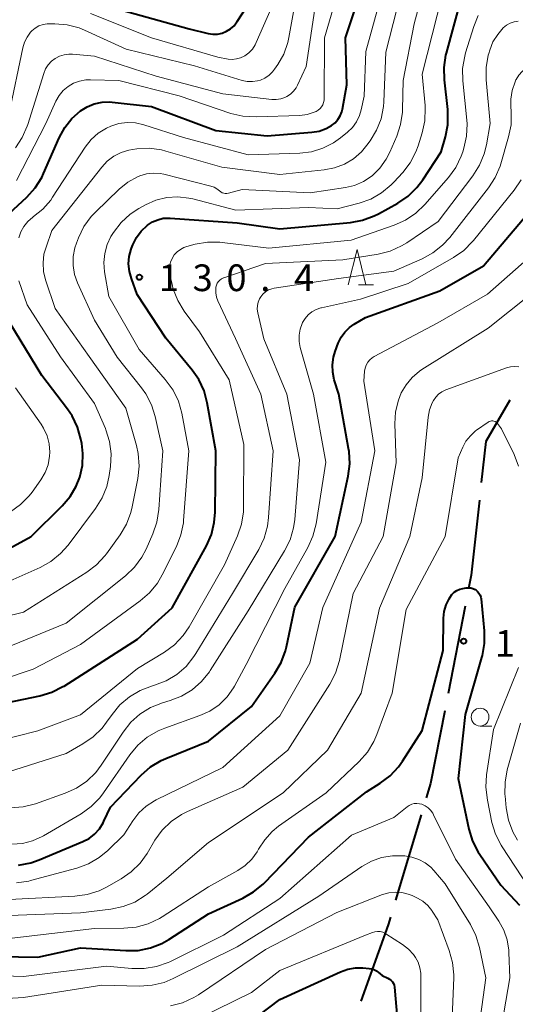
# Model space of a CAD drawing. Units: metres. Extents: x -76000 to -74000, y 30000 to 31503.
# Drawn here: x -74210 to -74140, y 30397 to 30536 of the extents above; entities that cross this region are included whole.
import ezdxf

# ---------------------------------------------------------------- set-up
doc = ezdxf.new("R2010")
doc.units = ezdxf.units.M
for name, color, linetype, lineweight in [('110600_大字・町・丁目界', 7, 'Continuous', 40), ('633100_広葉樹林', 7, 'Continuous', 13), ('633200_針葉樹林', 7, 'Continuous', 13), ('710100_等高線(計曲線)', 7, 'Continuous', 40), ('710200_等高線(主曲線)', 7, 'Continuous', 13), ('731200_図化機測定による標高点', 7, 'Continuous', 40)]:
    doc.layers.add(name, color=color, linetype=linetype, lineweight=lineweight)
doc.styles.add('Style-WORKING', font='MS Gothic.ttf')

msp = doc.modelspace()

# ---------------------------------------------------------------- linework, layer by layer
at = {"layer": '110600_大字・町・丁目界', "linetype": 'Continuous', "lineweight": 40}
for p, q in [((-74146.98, 30453.23), (-74149.37, 30440.96)), ((-74153.17, 30423.9), (-74156.76, 30411.92))]:
    msp.add_line(p, q, dxfattribs=at)
at = {"layer": '110600_大字・町・丁目界', "linetype": 'Continuous', "lineweight": 40, "flags": 128}
for points in [[(-74140.7, 30482.12), (-74144.09, 30476.32), (-74144.72, 30470.57)], [(-74144.99, 30468.09), (-74146.13, 30457.58), (-74146.5, 30455.69)], [(-74149.85, 30438.51), (-74151.84, 30428.33), (-74152.45, 30426.29)], [(-74157.48, 30409.53), (-74157.8, 30408.47), (-74161.61, 30397.73)]]:
    msp.add_lwpolyline(points, dxfattribs=at)
at = {"layer": '633100_広葉樹林', "linetype": 'Continuous', "lineweight": 13}
msp.add_line((-74144.89, 30436.38), (-74143.22, 30436.38), dxfattribs=at)
msp.add_circle((-74144.89, 30437.63), 1.25, dxfattribs=at)
at = {"layer": '633200_針葉樹林', "linetype": 'Continuous', "lineweight": 13}
msp.add_line((-74161.95, 30498.31), (-74159.87, 30498.31), dxfattribs=at)
at = {"layer": '633200_針葉樹林', "linetype": 'Continuous', "lineweight": 13, "flags": 128}
msp.add_lwpolyline([(-74163.41, 30498.31), (-74162.16, 30503.31), (-74160.91, 30498.31)], dxfattribs=at)
at = {"layer": '710100_等高線(計曲線)', "linetype": 'Continuous', "lineweight": 40, "flags": 128}
for points, elevation in [([(-74211, 30508.35), (-74208.53, 30510.65), (-74207.36, 30511.94), (-74206.43, 30513.42), (-74206.17, 30513.98), (-74204, 30518.97), (-74203.21, 30520.42), (-74202.19, 30521.7), (-74201, 30522.76), (-74200.07, 30523.34), (-74199.05, 30523.75), (-74197.97, 30523.97), (-74196.88, 30524.01), (-74196.52, 30523.98), (-74191, 30523.35), (-74182, 30520), (-74174.76, 30519.24), (-74168.5, 30519.76), (-74167.48, 30519.93), (-74166.5, 30520.28), (-74165.73, 30520.71), (-74165.25, 30521.08), (-74164.85, 30521.54), (-74164.53, 30522.05), (-74164.3, 30522.62), (-74164.2, 30523.02), (-74163.6, 30526.4), (-74163.77, 30533), (-74160.16, 30543.84)], 120), ([(-74205.01, 30441.12), (-74203.45, 30441.91), (-74203.3, 30442), (-74193, 30448.6), (-74188.11, 30453), (-74183.32, 30461.68), (-74182.62, 30463.28), (-74182.2, 30464.97), (-74182.08, 30466.41), (-74182, 30475), (-74183.2, 30481.77), (-74183.65, 30483.45), (-74184.39, 30485.03), (-74185.32, 30486.37), (-74189, 30490.86), (-74193.01, 30496.99), (-74193.84, 30499.2), (-74194.13, 30500.21), (-74194.23, 30501.26), (-74194.15, 30502.3), (-74193.89, 30503.32), (-74193.83, 30503.49), (-74193.64, 30503.96), (-74193.15, 30504.97), (-74192.48, 30505.88), (-74191.59, 30506.72), (-74190.9, 30507.17), (-74190.15, 30507.48), (-74189.36, 30507.67), (-74188.54, 30507.71), (-74188.39, 30507.7), (-74179, 30507.05), (-74173, 30506.18), (-74163.09, 30507.09), (-74161.38, 30507.4), (-74159.74, 30508), (-74159.16, 30508.3), (-74156.45, 30509.8), (-74155.01, 30510.77), (-74153.75, 30511.99), (-74152.93, 30513.07), (-74150.36, 30517), (-74149.76, 30519.1), (-74149.43, 30520.81), (-74149.4, 30522.56), (-74149.44, 30522.96), (-74149.9, 30527.11), (-74149.95, 30528.85), (-74149.69, 30530.58), (-74149.62, 30530.84), (-74147.41, 30539)], 130), ([(-74195, 30536.86), (-74185.74, 30534.26), (-74183.08, 30533.63), (-74182.43, 30533.53), (-74181.76, 30533.55), (-74181.11, 30533.69), (-74180.49, 30533.93), (-74179.93, 30534.28), (-74179.43, 30534.72), (-74179.02, 30535.24), (-74178.98, 30535.31), (-74177, 30538.46)], 110), ([(-74209.67, 30416.83), (-74207.96, 30417.15), (-74206.77, 30417.57), (-74200.65, 30420.15), (-74199.78, 30420.61), (-74199, 30421.21), (-74198.33, 30421.95), (-74197.81, 30422.78), (-74197.7, 30423), (-74196.78, 30425), (-74192.45, 30429.49), (-74191.14, 30430.64), (-74189.65, 30431.54), (-74189, 30431.82), (-74183, 30434.25), (-74177, 30439.13), (-74173.7, 30443.8), (-74172.83, 30445.31), (-74172.22, 30446.94), (-74172.09, 30447.5), (-74170.91, 30453.09), (-74165.22, 30463), (-74163.41, 30471.47), (-74163.2, 30473.2), (-74163.29, 30474.94), (-74163.35, 30475.34), (-74164.74, 30483), (-74165.36, 30485), (-74165.58, 30486.05), (-74165.62, 30487.12), (-74165.47, 30488.18), (-74165.23, 30488.96), (-74164.8, 30490.13), (-74164.4, 30490.96), (-74163.87, 30491.7), (-74163.22, 30492.34), (-74162.58, 30492.79), (-74161, 30493.73), (-74150.53, 30497.47), (-74144.43, 30501), (-74137.63, 30509)], 140), ([(-74213, 30460.23), (-74207.92, 30463), (-74203.56, 30467.29), (-74202.45, 30468.59), (-74201.58, 30470.07), (-74201.08, 30471.33), (-74200.71, 30472.97), (-74200.64, 30474.65), (-74200.8, 30476.06), (-74200.92, 30476.67), (-74201.4, 30478.35), (-74202.16, 30479.92), (-74202.81, 30480.88), (-74206.42, 30485.58), (-74210.91, 30493)], 120), ([(-74217.87, 30404.13), (-74207, 30403.92), (-74201, 30405.25), (-74194.64, 30404.84), (-74192.89, 30404.88), (-74191.18, 30405.23), (-74189.56, 30405.86), (-74188.61, 30406.4), (-74183, 30409.99), (-74178.2, 30412.21), (-74176.69, 30413.08), (-74175.35, 30414.19), (-74175.18, 30414.36), (-74169, 30420.79), (-74160.84, 30427.16), (-74158.92, 30428.35), (-74157.53, 30429.38), (-74156.34, 30430.64), (-74155.78, 30431.43), (-74153, 30435.77), (-74150.07, 30447), (-74150.01, 30451.54), (-74149.92, 30452.48), (-74149.67, 30453.38), (-74149.24, 30454.26), (-74149.11, 30454.47), (-74148.85, 30454.84), (-74148.52, 30455.16), (-74148.14, 30455.41), (-74147.72, 30455.6), (-74147.29, 30455.71), (-74146.86, 30455.78), (-74146.54, 30455.8), (-74146.21, 30455.77), (-74145.89, 30455.68), (-74145.59, 30455.54), (-74145.46, 30455.45), (-74145.24, 30455.26), (-74145.05, 30455.03), (-74144.9, 30454.77), (-74144.8, 30454.49), (-74144.76, 30454.23), (-74144.33, 30449.73), (-74144.32, 30447.99), (-74144.62, 30446.27), (-74144.68, 30446.02), (-74147, 30438), (-74147.96, 30429), (-74146.45, 30421.9), (-74145.94, 30420.23), (-74145.15, 30418.68), (-74144.92, 30418.33), (-74141.97, 30414.03), (-74139.34, 30411.22)], 150), ([(-74212.59, 30439.41), (-74206.68, 30440.63), (-74205.01, 30441.12)], 130), ([(-74179, 30393.43), (-74173, 30398), (-74164.49, 30401.87), (-74163.46, 30402.23), (-74162.38, 30402.41), (-74161.36, 30402.41), (-74160.44, 30402.33), (-74160.06, 30402.27), (-74159.7, 30402.14), (-74159.36, 30401.94), (-74159.19, 30401.81), (-74158.65, 30401.35), (-74157.83, 30400.97), (-74157.59, 30400.84), (-74157.38, 30400.66), (-74157.2, 30400.46), (-74157.07, 30400.22), (-74156.97, 30399.97), (-74156.92, 30399.69), (-74156.17, 30391)], 160)]:
    msp.add_lwpolyline(points, dxfattribs=dict(at, elevation=elevation))
at = {"layer": '710200_等高線(主曲線)', "linetype": 'Continuous', "lineweight": 13, "flags": 128}
for points, elevation in [([(-74156.6, 30519.21), (-74156.05, 30520.86), (-74155.8, 30522.59), (-74155.78, 30522.95), (-74155.69, 30527), (-74154.16, 30535), (-74151, 30546.73)], 126), ([(-74209.98, 30513), (-74205.86, 30521), (-74204.43, 30524.12), (-74203.98, 30524.9), (-74203.41, 30525.6), (-74202.73, 30526.18), (-74201.95, 30526.63), (-74201.11, 30526.95), (-74200.22, 30527.11), (-74199.57, 30527.13), (-74195.6, 30527), (-74187.15, 30524.85), (-74179.89, 30522.41), (-74178.19, 30522.01), (-74176.34, 30521.9), (-74170.21, 30522.13), (-74169.17, 30522.26), (-74168.17, 30522.57), (-74167.9, 30522.69), (-74167.61, 30522.85), (-74167.36, 30523.07), (-74167.14, 30523.32), (-74166.97, 30523.61), (-74166.86, 30523.92), (-74166.8, 30524.25), (-74166.79, 30524.41), (-74166.75, 30533), (-74163.33, 30544.67)], 118), ([(-74193.93, 30466.34), (-74193.73, 30467.16), (-74192.95, 30471.16), (-74192.77, 30472.89), (-74192.89, 30474.63), (-74193.15, 30475.79), (-74194.63, 30481), (-74199.75, 30488.25), (-74204.53, 30495), (-74205.89, 30499.01), (-74206.17, 30500.2), (-74206.25, 30501.41), (-74206.12, 30502.63), (-74205.83, 30503.63), (-74205, 30505.94), (-74198.01, 30514.87), (-74197.23, 30515.71), (-74196.31, 30516.4), (-74195.29, 30516.93), (-74194.19, 30517.26), (-74193.67, 30517.35), (-74193.08, 30517.43), (-74191.33, 30517.5), (-74189.61, 30517.27), (-74188.99, 30517.11), (-74181.16, 30514.84), (-74173, 30513.83), (-74166.78, 30514.47), (-74165.32, 30514.75), (-74163.94, 30515.28), (-74162.66, 30516.03), (-74161.54, 30517), (-74160.77, 30517.93), (-74160.32, 30518.54), (-74159.42, 30520.04), (-74158.8, 30521.66), (-74158.46, 30523.38), (-74158.41, 30524.04), (-74158.14, 30531), (-74155.06, 30542.94)], 124), ([(-74205.17, 30510.24), (-74204.9, 30510.63), (-74200.34, 30517.65), (-74199.5, 30518.72), (-74198.49, 30519.63), (-74197.34, 30520.35), (-74196.72, 30520.63), (-74195.6, 30520.97), (-74194.43, 30521.12), (-74193.25, 30521.06), (-74192.11, 30520.8), (-74186.52, 30519), (-74177.43, 30516.57), (-74170.22, 30516.82), (-74168.56, 30517.03), (-74166.96, 30517.52), (-74165.46, 30518.28), (-74164.5, 30518.97), (-74163.51, 30519.77), (-74162.82, 30520.44), (-74162.25, 30521.22), (-74161.83, 30522.09), (-74161.59, 30522.91), (-74161.18, 30524.82), (-74160.91, 30531.09), (-74157.65, 30543)], 122), ([(-74173.29, 30529.26), (-74172.45, 30530.74), (-74171.88, 30532.36), (-74171.72, 30533.08), (-74170.16, 30541.84)], 114), ([(-74204.54, 30530.13), (-74203.94, 30530.45), (-74203.29, 30530.65), (-74202.62, 30530.74), (-74202.11, 30530.73), (-74199, 30530.46), (-74190.35, 30527.65), (-74181, 30525.13), (-74174.13, 30524.36), (-74173.5, 30524.35), (-74172.88, 30524.44), (-74172.28, 30524.64), (-74172, 30524.78), (-74171.5, 30525.11), (-74171.07, 30525.52), (-74170.72, 30526), (-74170.53, 30526.36), (-74169.32, 30529), (-74167.83, 30539)], 116), ([(-74199.57, 30536.43), (-74191, 30533), (-74181.7, 30530.3), (-74180.26, 30530.04), (-74179.68, 30529.99), (-74179.1, 30530.05), (-74178.53, 30530.2), (-74178, 30530.44), (-74177.91, 30530.5), (-74177.34, 30530.92), (-74176.86, 30531.44), (-74176.47, 30532.04), (-74176.32, 30532.34), (-74173.77, 30538.23)], 112), ([(-74153, 30527.93), (-74150.22, 30539)], 128), ([(-74143.72, 30511.95), (-74142.77, 30513.41), (-74142.09, 30515.01), (-74142, 30515.31), (-74140.89, 30519.11), (-74140.55, 30520.82), (-74140.52, 30522.56), (-74140.55, 30522.96), (-74140.56, 30523.11), (-74140.59, 30524.38), (-74140.39, 30525.64), (-74139.98, 30526.84), (-74139.85, 30527.11), (-74139.82, 30527.18), (-74139.46, 30527.78), (-74139, 30528.3), (-74138.46, 30528.73), (-74137.85, 30529.07), (-74137.19, 30529.29), (-74136.66, 30529.38), (-74132.16, 30529.84), (-74121, 30529), (-74109, 30531.79), (-74097.34, 30537)], 136), ([(-74203, 30432.52), (-74200.64, 30433.86), (-74199.2, 30434.85), (-74197.96, 30436.07), (-74197.32, 30436.91), (-74196.56, 30438.02), (-74195.45, 30439.37), (-74194.13, 30440.5), (-74192.62, 30441.39), (-74191.04, 30441.99), (-74190.6, 30442.11), (-74188.97, 30442.73), (-74187.48, 30443.62), (-74186.16, 30444.76), (-74185.06, 30446.12), (-74184.78, 30446.55), (-74179.67, 30455), (-74175.97, 30461.19), (-74175.21, 30462.76), (-74174.74, 30464.44), (-74174.58, 30465.65), (-74173.96, 30475), (-74175.67, 30483), (-74179.22, 30490.78), (-74181.7, 30496.08), (-74181.9, 30496.62), (-74182, 30497.19), (-74182.01, 30497.76), (-74181.98, 30498), (-74181.91, 30498.28), (-74181.79, 30498.55), (-74181.62, 30498.79), (-74181.42, 30499), (-74181.19, 30499.17), (-74180.92, 30499.3), (-74180.86, 30499.33), (-74175, 30501.31), (-74164.16, 30501.84), (-74159.19, 30502.65), (-74157.5, 30503.07), (-74155.91, 30503.79), (-74155.17, 30504.25), (-74150.76, 30507.24), (-74145.89, 30513.65), (-74144.96, 30515.12), (-74144.3, 30516.74), (-74144, 30517.97), (-74143.47, 30521), (-74144.03, 30527.1), (-74144.03, 30528.84), (-74143.74, 30530.56), (-74143.66, 30530.83), (-74143.53, 30531.27), (-74143.08, 30532.43), (-74142.42, 30533.5), (-74141.64, 30534.4), (-74141.19, 30534.77), (-74140.67, 30535.06), (-74140.12, 30535.25), (-74139.54, 30535.34)], 134), ([(-74147.05, 30530.45), (-74146.92, 30530.93), (-74145.79, 30534.59), (-74145.16, 30536.15)], 132), ([(-74211, 30522.43), (-74209.1, 30531.61), (-74208.86, 30532.4), (-74208.49, 30533.13), (-74208, 30533.79), (-74207.8, 30534), (-74207.34, 30534.39), (-74206.82, 30534.68), (-74206.25, 30534.89), (-74205.66, 30534.99), (-74205.37, 30535), (-74204.6, 30535), (-74202.86, 30534.85), (-74201.18, 30534.4), (-74200.41, 30534.08), (-74194.6, 30531.4), (-74185, 30529.08), (-74178.27, 30527.03), (-74177.57, 30526.89), (-74176.86, 30526.86), (-74176.15, 30526.96), (-74175.74, 30527.08), (-74175.1, 30527.37), (-74174.52, 30527.76), (-74174.02, 30528.25), (-74173.73, 30528.61), (-74173.29, 30529.26)], 114), ([(-74215.89, 30433.44), (-74207, 30435.72), (-74201, 30437.94), (-74193, 30444.44), (-74189.19, 30446.77), (-74187.78, 30447.8), (-74186.58, 30449.07), (-74185.72, 30450.33), (-74180.75, 30459), (-74178.95, 30463.09), (-74178.39, 30464.74), (-74178.12, 30466.46), (-74178.1, 30467.09), (-74178.07, 30475.93), (-74180.12, 30485), (-74184.29, 30491.71), (-74186.42, 30494.62), (-74187.33, 30496.11), (-74187.96, 30497.73), (-74188.13, 30498.39), (-74188.43, 30499.8), (-74188.51, 30500.37), (-74188.48, 30500.95), (-74188.36, 30501.51), (-74188.13, 30502.04), (-74187.82, 30502.53), (-74187.43, 30502.95), (-74186.97, 30503.3), (-74186.46, 30503.56), (-74186.05, 30503.7), (-74184.87, 30504.02), (-74183.16, 30504.31), (-74181.41, 30504.31), (-74181.08, 30504.28), (-74174.53, 30503.47), (-74163, 30504.62), (-74156.95, 30506.71), (-74155.35, 30507.42), (-74153.91, 30508.39), (-74152.67, 30509.59), (-74149.33, 30513.41), (-74148.3, 30514.82), (-74147.53, 30516.38), (-74147.31, 30517.02), (-74147.16, 30517.5), (-74146.79, 30519.2), (-74146.72, 30520.94), (-74146.76, 30521.46), (-74147.31, 30526.99), (-74147.34, 30528.73), (-74147.05, 30530.45)], 132), ([(-74210.12, 30517.58), (-74209.16, 30519.04), (-74208.46, 30520.63), (-74208.39, 30520.84), (-74206.15, 30528.02), (-74205.89, 30528.65), (-74205.53, 30529.22), (-74205.07, 30529.72), (-74204.54, 30530.13)], 116), ([(-74217.01, 30441.23), (-74207.63, 30444.37), (-74201, 30447.84), (-74192.59, 30453.95), (-74191.28, 30455.09), (-74190.18, 30456.45), (-74189.51, 30457.6), (-74187.53, 30461.6), (-74186.89, 30463.22), (-74186.55, 30464.93), (-74186.52, 30465.26), (-74185.76, 30475), (-74186.77, 30480.31), (-74187.24, 30481.99), (-74187.99, 30483.56), (-74189.08, 30485.05), (-74192.76, 30489.24), (-74197, 30496.67), (-74197.6, 30500.18), (-74197.71, 30501.46), (-74197.59, 30502.74), (-74197.26, 30503.98), (-74196.71, 30505.14), (-74196.54, 30505.41), (-74196.36, 30505.69), (-74195.3, 30507.07), (-74194.01, 30508.24), (-74192.79, 30509.04), (-74191.85, 30509.56), (-74190.41, 30510.2), (-74188.89, 30510.58), (-74187.33, 30510.68), (-74185.77, 30510.52), (-74185.21, 30510.39), (-74179.19, 30508.81), (-74169, 30509.21), (-74164.95, 30509), (-74161.88, 30509.8), (-74160.24, 30510.38), (-74158.72, 30511.24), (-74157.37, 30512.35), (-74157, 30512.74), (-74155.76, 30514.1), (-74154.7, 30515.48), (-74153.9, 30517.03), (-74153.6, 30517.85), (-74153.03, 30519.67), (-74152.66, 30521.37), (-74152.59, 30523.12), (-74152.61, 30523.53), (-74153, 30527.93)], 128), ([(-74212.41, 30447), (-74203, 30450.83), (-74194.67, 30457.49), (-74193.41, 30458.69), (-74192.37, 30460.09), (-74191.78, 30461.22), (-74190.82, 30463.37), (-74190.25, 30465.02), (-74189.97, 30466.78), (-74189.43, 30475), (-74190.5, 30479.83), (-74191.02, 30481.49), (-74191.83, 30483.04), (-74192.43, 30483.89), (-74195.84, 30488.16), (-74199, 30493.35), (-74201.39, 30498.61), (-74201.81, 30499.79), (-74202.02, 30501.03), (-74202, 30502.29), (-74201.77, 30503.52), (-74201.56, 30504.18), (-74201.26, 30504.94), (-74200.5, 30506.51), (-74199.47, 30507.92), (-74198.89, 30508.54), (-74195.54, 30511.78), (-74194.35, 30512.74), (-74193, 30513.49), (-74192.64, 30513.64), (-74191.72, 30513.92), (-74190.77, 30514.02), (-74189.82, 30513.96), (-74189.29, 30513.86), (-74182.69, 30512.2), (-74182.24, 30512.04), (-74181.83, 30511.81), (-74181.46, 30511.51), (-74181.28, 30511.37), (-74181.09, 30511.26), (-74180.88, 30511.19), (-74180.66, 30511.15), (-74180.44, 30511.15), (-74180.23, 30511.19), (-74178.27, 30511.73), (-74168.76, 30511.24), (-74163.79, 30511.99), (-74162.5, 30512.3), (-74161.27, 30512.83), (-74160.06, 30513.65), (-74158.97, 30514.73), (-74158.07, 30515.98), (-74157.58, 30516.95), (-74156.6, 30519.21)], 126), ([(-74210.8, 30424.91), (-74209.06, 30425.03), (-74207.3, 30425.47), (-74203.12, 30426.95), (-74201.53, 30427.66), (-74200.09, 30428.65), (-74198.85, 30429.87), (-74198.08, 30430.88), (-74195.02, 30435.53), (-74193.94, 30436.9), (-74192.64, 30438.06), (-74191.16, 30438.98), (-74189.47, 30439.64), (-74188.41, 30439.95), (-74186.79, 30440.58), (-74185.3, 30441.48), (-74183.99, 30442.63), (-74182.9, 30443.99), (-74182.77, 30444.18), (-74177.45, 30452.55), (-74172.34, 30460.97), (-74171.56, 30462.54), (-74171.08, 30464.21), (-74170.91, 30465.37), (-74170.24, 30473.76), (-74172, 30483), (-74175.27, 30490.73), (-74176.1, 30494.42), (-74176.17, 30494.91), (-74176.15, 30495.41), (-74176.05, 30495.9), (-74175.86, 30496.36), (-74175.69, 30496.65), (-74175.38, 30497.03), (-74175.01, 30497.35), (-74174.59, 30497.61), (-74174.14, 30497.79), (-74173.78, 30497.86), (-74164.76, 30499.24), (-74157, 30500.26), (-74153.04, 30501.99), (-74151.51, 30502.82), (-74150.15, 30503.91), (-74149.16, 30504.99), (-74143.72, 30511.95)], 136), ([(-74194.05, 30432.34), (-74192.94, 30433.69), (-74191.61, 30434.81), (-74190.1, 30435.7), (-74189.17, 30436.08), (-74184.22, 30437.84), (-74182.81, 30438.49), (-74181.53, 30439.37), (-74180.42, 30440.46), (-74179.51, 30441.73), (-74179.37, 30441.99), (-74177.73, 30445), (-74172.3, 30455.7), (-74169.08, 30461.43), (-74168.36, 30463.02), (-74167.92, 30464.78), (-74166.56, 30473.44), (-74168.3, 30483), (-74170.14, 30489.55), (-74170.3, 30490.39), (-74170.31, 30491.25), (-74170.17, 30492.09), (-74169.89, 30492.9), (-74169.82, 30493.03), (-74169.47, 30493.61), (-74169.03, 30494.12), (-74168.5, 30494.55), (-74167.91, 30494.88), (-74167.27, 30495.1), (-74167.17, 30495.12), (-74161.67, 30496.33), (-74155, 30498.52), (-74148.62, 30502.17), (-74147.19, 30503.17), (-74145.95, 30504.4), (-74145.82, 30504.55), (-74140.1, 30511.61), (-74139.13, 30513.06)], 138), ([(-74209.66, 30504.92), (-74209.37, 30505.76), (-74208.94, 30506.54), (-74208.38, 30507.23), (-74207.7, 30507.81), (-74207.57, 30507.91), (-74206.27, 30508.97), (-74205.17, 30510.24)], 122), ([(-74160.05, 30488.08), (-74159.75, 30488.27), (-74150.81, 30493), (-74143.87, 30497), (-74137.96, 30502.23)], 142), ([(-74211, 30412.03), (-74201.77, 30412.49), (-74200.04, 30412.72), (-74198.38, 30413.26), (-74197.33, 30413.77), (-74195.3, 30414.92), (-74193.87, 30415.91), (-74192.62, 30417.13), (-74191.64, 30418.5), (-74190.53, 30420.36), (-74189.51, 30421.77), (-74188.26, 30422.99), (-74186.82, 30423.97), (-74185.96, 30424.39), (-74178.22, 30427.78), (-74171.86, 30433), (-74165.98, 30442.26), (-74165.18, 30443.81), (-74164.63, 30445.6), (-74162.69, 30455), (-74158.51, 30463), (-74156.68, 30473.32), (-74156.84, 30478.81), (-74156.75, 30480.49), (-74156.36, 30482.13), (-74155.96, 30483.16), (-74155.29, 30484.31), (-74154.44, 30485.34), (-74153.42, 30486.2), (-74153.06, 30486.44), (-74143.76, 30492.24), (-74134.56, 30499.59)], 144), ([(-74213, 30455.85), (-74206.67, 30458.65), (-74205.14, 30459.5), (-74203.79, 30460.59), (-74202.73, 30461.79), (-74198.87, 30466.93), (-74197.94, 30468.41), (-74197.29, 30470.03), (-74196.95, 30471.57), (-74196.78, 30472.84), (-74196.69, 30474.58), (-74196.91, 30476.31), (-74197.42, 30477.98), (-74197.5, 30478.17), (-74199, 30481.66), (-74203.8, 30488.2), (-74208.49, 30495.51), (-74209.64, 30498.87)], 122), ([(-74209.96, 30414.34), (-74208.23, 30414.61), (-74208.01, 30414.67), (-74201.5, 30416.43), (-74199.86, 30417.03), (-74198.36, 30417.91), (-74197.14, 30418.92), (-74194.89, 30421.11), (-74193.66, 30423.06), (-74192.81, 30424.17), (-74191.79, 30425.12), (-74190.61, 30425.88), (-74190.37, 30426), (-74181, 30430.54), (-74173, 30437.83), (-74168.81, 30445.19), (-74166.96, 30453.04), (-74161.58, 30465), (-74159.67, 30475), (-74161.21, 30484.79), (-74161.1, 30486.2), (-74161.03, 30486.64), (-74160.89, 30487.06), (-74160.67, 30487.45), (-74160.39, 30487.79), (-74160.05, 30488.08)], 142), ([(-74159, 30452.93), (-74154.76, 30463), (-74153, 30471.23), (-74152.17, 30479.77), (-74151.98, 30480.78), (-74151.62, 30481.74), (-74151.45, 30482.08), (-74151.12, 30482.56), (-74150.72, 30482.97), (-74150.25, 30483.31), (-74149.68, 30483.58), (-74141.16, 30486.68), (-74140.61, 30486.83), (-74140.04, 30486.88), (-74139.47, 30486.83)], 146), ([(-74210.81, 30466.45), (-74209.4, 30467.47), (-74208.18, 30468.71), (-74207.77, 30469.24), (-74206.57, 30470.93), (-74205.96, 30471.96), (-74205.54, 30473.07), (-74205.33, 30474.25), (-74205.29, 30474.84), (-74205.38, 30476.01), (-74205.68, 30477.14), (-74206.16, 30478.21), (-74206.51, 30478.77), (-74210.11, 30483.89)], 118), ([(-74211, 30406.54), (-74199, 30407.97), (-74194.9, 30407.99), (-74193.17, 30408.16), (-74191.48, 30408.62), (-74189.91, 30409.36), (-74189.54, 30409.59), (-74183, 30413.81), (-74178.92, 30416.08), (-74177.86, 30416.8), (-74176.94, 30417.69), (-74176.19, 30418.72), (-74175.98, 30419.09), (-74175.13, 30420.42), (-74174.06, 30421.58), (-74173.17, 30422.3), (-74166.49, 30427), (-74161.87, 30431.4), (-74160.71, 30432.71), (-74159.81, 30434.19), (-74159.38, 30435.18), (-74157.23, 30441), (-74155.25, 30452.75), (-74149.81, 30463), (-74147.96, 30474.04), (-74147.33, 30475.52), (-74146.87, 30476.38), (-74146.26, 30477.15), (-74145.54, 30477.81), (-74145.38, 30477.92), (-74143.75, 30479.06), (-74143.61, 30479.14)], 148), ([(-74143.61, 30479.14), (-74143.45, 30479.2), (-74143.28, 30479.23), (-74143.11, 30479.23), (-74142.94, 30479.2), (-74142.79, 30479.14), (-74142.64, 30479.06), (-74142.51, 30478.95), (-74142.43, 30478.86), (-74141.87, 30478.13), (-74140.12, 30474.52), (-74139.5, 30472.89)], 148), ([(-74220.45, 30449.55), (-74209, 30452.37), (-74200.12, 30457.97), (-74198.73, 30459.02), (-74197.55, 30460.3), (-74197.34, 30460.57), (-74195.44, 30463.22), (-74194.54, 30464.71), (-74193.93, 30466.34)], 124), ([(-74212.29, 30409.71), (-74201, 30410.16), (-74196.71, 30410.67), (-74195, 30411.02), (-74193.38, 30411.67), (-74191.9, 30412.58), (-74191.65, 30412.77), (-74188.86, 30415), (-74183, 30420.01), (-74172.53, 30427), (-74166.33, 30433), (-74161.57, 30441), (-74159, 30452.93)], 146), ([(-74139.48, 30444.62), (-74143, 30435.88), (-74143.97, 30429.55), (-74144.09, 30427.81), (-74143.87, 30425.96), (-74143.22, 30422.85), (-74142.71, 30421.19), (-74141.92, 30419.63), (-74141.78, 30419.42), (-74138.13, 30413.87)], 148), ([(-74139.23, 30436.77), (-74141.07, 30430.22), (-74141.39, 30428.51), (-74141.41, 30426.77), (-74141.39, 30426.59), (-74141.23, 30424.88), (-74140.92, 30423.17), (-74140.31, 30421.53), (-74139.64, 30420.34)], 146), ([(-74212.33, 30429.56), (-74203, 30432.52)], 134), ([(-74210.62, 30419.78), (-74209.14, 30419.89), (-74207.71, 30420.26), (-74206.35, 30420.87), (-74206.2, 30420.95), (-74200.91, 30424.06), (-74199.49, 30425.07), (-74198.26, 30426.31), (-74197.74, 30427), (-74194.05, 30432.34)], 138), ([(-74220.4, 30401.6), (-74209, 30401.23), (-74197.35, 30402.65), (-74193.8, 30402.32), (-74192.06, 30402.31), (-74190.34, 30402.6), (-74188.7, 30403.19), (-74188.47, 30403.29), (-74180.9, 30407), (-74173, 30412.18), (-74162.95, 30421.05), (-74157, 30423.53), (-74155.15, 30425.03), (-74154.83, 30425.24), (-74154.49, 30425.39), (-74154.13, 30425.49), (-74153.75, 30425.51), (-74153.38, 30425.47), (-74153.08, 30425.39), (-74152.62, 30425.19), (-74152.2, 30424.9), (-74151.83, 30424.55), (-74151.53, 30424.13)], 152), ([(-74151.53, 30424.13), (-74151.42, 30423.93), (-74148.33, 30417.67), (-74143.62, 30411), (-74142.27, 30409), (-74141.56, 30407.72), (-74141.09, 30406.34), (-74140.86, 30404.89), (-74140.85, 30404.59), (-74140.73, 30401), (-74142.74, 30389.26)], 152), ([(-74218.95, 30397.67), (-74209, 30398.26), (-74197.99, 30400.01), (-74192.69, 30399.87), (-74190.95, 30399.98), (-74189.25, 30400.38), (-74187.96, 30400.92), (-74179, 30405.38), (-74167.51, 30412.49), (-74161.48, 30416.64), (-74160.15, 30417.39), (-74158.72, 30417.9), (-74157.21, 30418.15), (-74156, 30418.16), (-74155.47, 30418.13), (-74154.47, 30417.98), (-74153.51, 30417.66), (-74152.61, 30417.18), (-74151.82, 30416.55), (-74151.39, 30416.1), (-74149.79, 30414.21), (-74146.25, 30408.51), (-74145.47, 30406.95), (-74144.96, 30405.26), (-74144.07, 30401), (-74145.53, 30390.47)], 154), ([(-74188.35, 30397.09), (-74186.66, 30397.53), (-74185.08, 30398.26), (-74184.44, 30398.65), (-74175.02, 30405), (-74165, 30410.2), (-74158.57, 30412.71), (-74157.69, 30412.97), (-74156.79, 30413.07), (-74155.88, 30413.01), (-74154.99, 30412.79), (-74154.43, 30412.57), (-74153.7, 30412.22), (-74152.93, 30411.77), (-74152.24, 30411.19), (-74151.67, 30410.5), (-74151.6, 30410.4), (-74150.81, 30409.19), (-74149.21, 30404.87), (-74148.76, 30403.18), (-74148.6, 30401.45), (-74148.6, 30401.01), (-74149, 30391)], 156), ([(-74186.72, 30394.19), (-74177, 30398.94), (-74173, 30402.03), (-74161, 30407), (-74160, 30407.39), (-74159.65, 30407.49), (-74159.28, 30407.53), (-74158.91, 30407.51), (-74158.56, 30407.42), (-74158.22, 30407.27), (-74158.1, 30407.2), (-74155.77, 30405.71), (-74154.93, 30405.07), (-74154.22, 30404.29), (-74153.94, 30403.89), (-74153.57, 30403.2), (-74153.33, 30402.45), (-74153.22, 30401.67), (-74153.22, 30401.46), (-74153.21, 30391)], 158)]:
    msp.add_lwpolyline(points, dxfattribs=dict(at, elevation=elevation))
at = {"layer": '731200_図化機測定による標高点', "linetype": 'Continuous', "lineweight": 40}
for centre in [(-74192.72, 30499.39, 130.43), (-74147.2, 30448.3, 150.47)]:
    msp.add_circle(centre, 0.375, dxfattribs=at)

# ---------------------------------------------------------------- texts
at = {"layer": '731200_図化機測定による標高点', "linetype": 'Continuous', "lineweight": 40, "style": 'Style-WORKING'}
for s, p in [('1', (-74190.01, 30497.45, -10)), ('3', (-74185.26, 30497.45, -10)), ('0', (-74180.51, 30497.45, -10)), ('4', (-74171.01, 30497.45, -10)), ('.', (-74175.76, 30497.45, -10)), ('1', (-74142.81, 30446.11, -10))]:
    msp.add_text(s, height=3.75, dxfattribs=at).set_placement(p)

doc.saveas('drawing.dxf')
